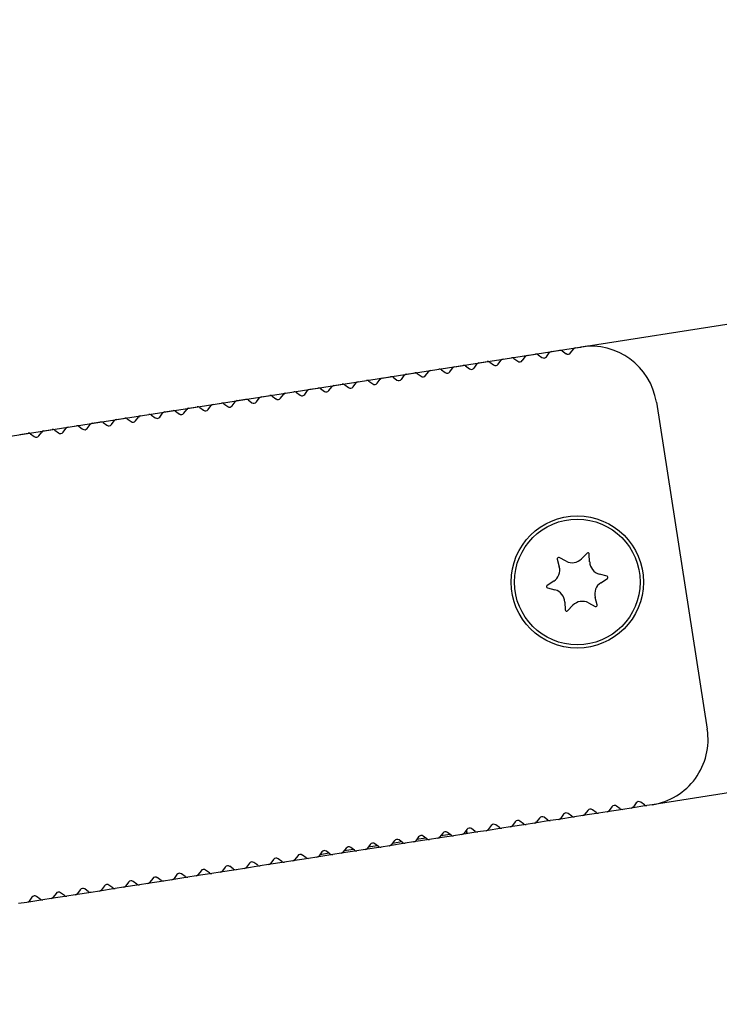
# Model space of a CAD drawing. Units: millimetres. Extents: x 0 to 292, y 0 to 204.
# Drawn here: x 269 to 271, y 136 to 139 of the extents above; entities that cross this region are included whole.
import ezdxf
from ezdxf.enums import TextEntityAlignment as Align
from ezdxf.lldxf.tags import DXFTag

# ---------------------------------------------------------------- set-up
doc = ezdxf.new("R2010")
doc.units = ezdxf.units.MM
for name, color, linetype in [('DV1_Predeterminado', 7, 'Continuous'), ('LIST-106-LEVE08-', 7, 'Continuous'), ('PATA-MODO10-AL', 7, 'Continuous'), ('Predeterminado', 7, 'Continuous'), ('WS9316_06_A2', 7, 'Continuous'), ('WS9478_06_25_A4', 7, 'Continuous')]:
    doc.layers.add(name, color=color, linetype=linetype)
doc.styles.add('SEACAD_Arial', font='arial.ttf')
tags = doc.linetypes.add('DOT2', pattern=[3.175, 0, -3.175]).pattern_tags.tags
tags[6:7] = [DXFTag(74, 4), DXFTag(75, 0), DXFTag(340, '0'), DXFTag(46, 0.0), DXFTag(50, 0.0), DXFTag(44, 0.0), DXFTag(45, 0.0)]
tags[4:5] = [DXFTag(74, 4), DXFTag(75, 0), DXFTag(340, '0'), DXFTag(46, 0.0), DXFTag(50, 0.0), DXFTag(44, 0.0), DXFTag(45, 0.0)]
doc.dimstyles.new('ISO', dxfattribs={"dimtxt": 3.125, "dimasz": 3.125, "dimexe": 1.5625, "dimexo": 0, "dimgap": 0.78125, "dimtad": 0, "dimlfac": 22.222222, "dimtxsty": 'SEACAD_Arial', "dimblk1": '_SE_FILLED', "dimblk2": '_SE_FILLED', "dimsah": 1, "dimcen": 1.5625, "dimadec": 1, "dimazin": 0, "dimtfac": 0.5, "dimtmove": 0, "dimatfit": 3, "dimfxl": 1, "dimarcsym": 0})

# ---------------------------------------------------------------- blocks, each defined once
blk = doc.blocks.new('SE')
at = {"layer": 'DV1_Predeterminado', "color": 7, "linetype": 'DOT2'}
blk.add_line((255.5552, 136.0132), (270.4594, 138.3378), dxfattribs=at)
at = {"layer": 'LIST-106-LEVE08-', "color": 7, "linetype": 'Continuous'}
for p, q in [((270.2949, 138.3122), (270.3235, 138.3166)), ((270.3604, 138.3077), (270.3698, 138.3205)), ((270.3771, 138.325), (270.4057, 138.3295)), ((270.414, 138.3274), (270.4269, 138.318)), ((270.4426, 138.3205), (270.452, 138.3333)), ((270.4594, 138.3378), (270.477, 138.3406)), ((270.1305, 138.2865), (270.159, 138.291)), ((270.1674, 138.289), (270.1803, 138.2796)), ((270.196, 138.282), (270.2054, 138.2949)), ((270.2127, 138.2994), (270.2413, 138.3038)), ((270.2496, 138.3018), (270.2625, 138.2924)), ((270.2782, 138.2949), (270.2876, 138.3077)), ((270.3318, 138.3146), (270.3447, 138.3052)), ((269.8839, 138.2481), (269.9124, 138.2525)), ((269.9208, 138.2505), (269.9336, 138.2411)), ((269.9493, 138.2436), (269.9587, 138.2564)), ((269.9661, 138.2609), (269.9946, 138.2653)), ((270.003, 138.2633), (270.0158, 138.2539)), ((270.0316, 138.2564), (270.0409, 138.2692)), ((270.0483, 138.2737), (270.0768, 138.2782)), ((270.0852, 138.2761), (270.098, 138.2668)), ((270.1138, 138.2692), (270.1231, 138.2821)), ((269.7027, 138.2051), (269.7121, 138.2179)), ((269.7194, 138.2224), (269.748, 138.2269)), ((269.7563, 138.2248), (269.7692, 138.2155)), ((269.7849, 138.2179), (269.7943, 138.2308)), ((269.8016, 138.2352), (269.8302, 138.2397)), ((269.8386, 138.2377), (269.8514, 138.2283)), ((269.8671, 138.2307), (269.8765, 138.2436)), ((269.4728, 138.184), (269.5013, 138.1884)), ((269.5097, 138.1864), (269.5226, 138.177)), ((269.5383, 138.1794), (269.5477, 138.1923)), ((269.555, 138.1968), (269.5835, 138.2012)), ((269.5919, 138.1992), (269.6048, 138.1898)), ((269.6205, 138.1923), (269.6299, 138.2051)), ((269.6372, 138.2096), (269.6658, 138.214)), ((269.6741, 138.212), (269.687, 138.2026)), ((269.2262, 138.1455), (269.2547, 138.1499)), ((269.2916, 138.141), (269.301, 138.1538)), ((269.3084, 138.1583), (269.3369, 138.1628)), ((269.3453, 138.1607), (269.3581, 138.1513)), ((269.3738, 138.1538), (269.3832, 138.1666)), ((269.3906, 138.1711), (269.4191, 138.1756)), ((269.4275, 138.1735), (269.4403, 138.1642)), ((269.4561, 138.1666), (269.4654, 138.1795)), ((270.734, 138.1529), (270.9073, 137.0414)), ((269.045, 138.1025), (269.0544, 138.1154)), ((269.0617, 138.1198), (269.0903, 138.1243)), ((269.0986, 138.1223), (269.1115, 138.1129)), ((269.1272, 138.1153), (269.1366, 138.1282)), ((269.1439, 138.1327), (269.1725, 138.1371)), ((269.1808, 138.1351), (269.1937, 138.1257)), ((269.2094, 138.1282), (269.2188, 138.141)), ((269.2631, 138.1479), (269.2759, 138.1385)), ((268.8151, 138.0814), (268.8436, 138.0858)), ((268.852, 138.0838), (268.8648, 138.0744)), ((268.8806, 138.0769), (268.8899, 138.0897)), ((268.8973, 138.0942), (268.9258, 138.0986)), ((268.9342, 138.0966), (268.9471, 138.0872)), ((268.9628, 138.0897), (268.9722, 138.1025)), ((268.9795, 138.107), (269.0081, 138.1115)), ((269.0164, 138.1094), (269.0293, 138.1001)), ((268.6339, 138.0384), (268.6433, 138.0512)), ((268.6507, 138.0557), (268.6792, 138.0602)), ((268.6876, 138.0581), (268.7004, 138.0488)), ((268.7161, 138.0512), (268.7255, 138.0641)), ((268.7329, 138.0685), (268.7614, 138.073)), ((268.7698, 138.071), (268.7826, 138.0616)), ((268.7983, 138.064), (268.8077, 138.0769)), ((268.5684, 138.0429), (268.597, 138.0473)), ((268.6054, 138.0453), (268.6182, 138.0359)), ((270.5829, 136.7778), (270.5735, 136.7649)), ((270.6115, 136.7708), (270.5986, 136.7802)), ((270.6651, 136.7906), (270.6558, 136.7778)), ((270.6937, 136.7837), (270.6809, 136.7931)), ((270.7197, 136.7844), (270.7021, 136.7816)), ((270.4185, 136.7521), (270.4091, 136.7393)), ((270.4471, 136.7452), (270.4342, 136.7546)), ((270.484, 136.7476), (270.4554, 136.7432)), ((270.5007, 136.765), (270.4913, 136.7521)), ((270.5293, 136.758), (270.5164, 136.7674)), ((270.5662, 136.7604), (270.5376, 136.756)), ((270.6484, 136.7733), (270.6199, 136.7688)), ((270.1719, 136.7137), (270.1625, 136.7008)), ((270.2004, 136.7067), (270.1876, 136.7161)), ((270.2541, 136.7265), (270.2447, 136.7136)), ((270.2826, 136.7196), (270.2698, 136.7289)), ((270.3196, 136.722), (270.291, 136.7175)), ((270.3363, 136.7393), (270.3269, 136.7265)), ((270.3649, 136.7324), (270.352, 136.7418)), ((270.4018, 136.7348), (270.3732, 136.7304)), ((269.9538, 136.6683), (269.9409, 136.6776)), ((270.0074, 136.688), (269.998, 136.6752)), ((270.036, 136.6811), (270.0232, 136.6905)), ((270.0729, 136.6835), (270.0444, 136.6791)), ((270.0896, 136.7008), (270.0803, 136.688)), ((270.1182, 136.6939), (270.1054, 136.7033)), ((270.1551, 136.6963), (270.1266, 136.6919)), ((270.2373, 136.7092), (270.2088, 136.7047)), ((269.7608, 136.6495), (269.7514, 136.6367)), ((269.7894, 136.6426), (269.7765, 136.652)), ((269.8263, 136.645), (269.7977, 136.6406)), ((269.843, 136.6624), (269.8336, 136.6495)), ((269.8716, 136.6554), (269.8587, 136.6648)), ((269.9085, 136.6579), (269.8799, 136.6534)), ((269.9252, 136.6752), (269.9158, 136.6623)), ((269.9907, 136.6707), (269.9622, 136.6662)), ((269.5141, 136.6111), (269.5048, 136.5982)), ((269.5427, 136.6041), (269.5299, 136.6135)), ((269.5964, 136.6239), (269.587, 136.6111)), ((269.6249, 136.617), (269.6121, 136.6264)), ((269.6618, 136.6194), (269.6333, 136.6149)), ((269.6786, 136.6367), (269.6692, 136.6239)), ((269.7071, 136.6298), (269.6943, 136.6392)), ((269.7441, 136.6322), (269.7155, 136.6278)), ((269.3497, 136.5854), (269.3403, 136.5726)), ((269.3783, 136.5785), (269.3654, 136.5879)), ((269.4152, 136.5809), (269.3867, 136.5765)), ((269.4319, 136.5983), (269.4226, 136.5854)), ((269.4605, 136.5913), (269.4477, 136.6007)), ((269.4974, 136.5937), (269.4689, 136.5893)), ((269.5796, 136.6066), (269.5511, 136.6021)), ((269.1031, 136.547), (269.0937, 136.5341)), ((269.1317, 136.54), (269.1188, 136.5494)), ((269.1686, 136.5425), (269.14, 136.538)), ((269.1853, 136.5598), (269.1759, 136.5469)), ((269.2139, 136.5529), (269.201, 136.5622)), ((269.2508, 136.5553), (269.2222, 136.5508)), ((269.2675, 136.5726), (269.2581, 136.5598)), ((269.2961, 136.5657), (269.2832, 136.5751)), ((269.333, 136.5681), (269.3044, 136.5637)), ((268.8564, 136.5085), (268.8471, 136.4956)), ((268.885, 136.5016), (268.8722, 136.5109)), ((268.9387, 136.5213), (268.9293, 136.5085)), ((268.9672, 136.5144), (268.9544, 136.5238)), ((269.0041, 136.5168), (268.9756, 136.5124)), ((269.0209, 136.5341), (269.0115, 136.5213)), ((269.0494, 136.5272), (269.0366, 136.5366)), ((269.0863, 136.5296), (269.0578, 136.5252)), ((268.692, 136.4828), (268.6826, 136.47)), ((268.7206, 136.4759), (268.7077, 136.4853)), ((268.7575, 136.4783), (268.729, 136.4739)), ((268.7742, 136.4957), (268.7648, 136.4828)), ((268.8028, 136.4887), (268.7899, 136.4981)), ((268.8397, 136.4912), (268.8112, 136.4867)), ((268.9219, 136.504), (268.8934, 136.4995)), ((268.5931, 136.4527), (268.5645, 136.4482)), ((268.6098, 136.47), (268.6004, 136.4572)), ((268.6384, 136.4631), (268.6255, 136.4725)), ((268.6753, 136.4655), (268.6467, 136.4611))]:
    blk.add_line(p, q, dxfattribs=at)
blk.add_circle((270.465, 137.5417), 0.225, dxfattribs=at)
for centre, radius, start, end in [((270.3252, 138.3055), 0.0112, 53.8651, 98.8651), ((270.3252, 138.3056), 0.0112, 53.7839, 98.9464), ((270.3789, 138.3139), 0.0113, 98.8651, 143.8651), ((270.3789, 138.3139), 0.0112, 98.7839, 143.9464), ((270.4074, 138.3183), 0.0113, 53.8651, 98.8651), ((270.4074, 138.3184), 0.0112, 53.7839, 98.9464), ((270.4335, 138.3271), 0.0112, 233.8651, 323.8651), ((270.4611, 138.3267), 0.0112, 98.8651, 143.8651), ((270.4611, 138.3267), 0.0112, 98.7839, 143.9464), ((270.5117, 138.1183), 0.225, 8.8651, 98.8651), ((270.1322, 138.2754), 0.0112, 98.8651, 143.8651), ((270.1322, 138.2755), 0.0112, 98.7839, 143.9464), ((270.1608, 138.2799), 0.0113, 53.8651, 98.8651), ((270.1608, 138.2799), 0.0112, 53.7839, 98.9464), ((270.2144, 138.2882), 0.0112, 98.8651, 143.8651), ((270.2144, 138.2883), 0.0112, 98.7839, 143.9464), ((270.243, 138.2927), 0.0112, 53.8651, 98.8651), ((270.243, 138.2927), 0.0112, 53.7839, 98.9464), ((270.2691, 138.3015), 0.0112, 233.8651, 323.8651), ((270.2967, 138.3011), 0.0112, 98.8651, 143.8651), ((270.2966, 138.3011), 0.0112, 98.7839, 143.9464), ((270.3513, 138.3143), 0.0112, 233.8651, 323.8651), ((269.9141, 138.2414), 0.0113, 53.8651, 98.8651), ((269.9141, 138.2414), 0.0112, 53.7839, 98.9464), ((269.9678, 138.2498), 0.0112, 98.8651, 143.8651), ((269.9678, 138.2498), 0.0112, 98.7839, 143.9464), ((269.9963, 138.2542), 0.0112, 53.8651, 98.8651), ((269.9964, 138.2543), 0.0112, 53.7839, 98.9464), ((270.0225, 138.263), 0.0112, 233.8651, 323.8651), ((270.05, 138.2626), 0.0112, 98.8651, 143.8651), ((270.05, 138.2626), 0.0112, 98.7839, 143.9464), ((270.0786, 138.267), 0.0113, 53.8651, 98.8651), ((270.0786, 138.2671), 0.0112, 53.7839, 98.9464), ((270.1047, 138.2758), 0.0112, 233.8651, 323.8651), ((270.1869, 138.2887), 0.0112, 233.8651, 323.8651), ((269.7212, 138.2113), 0.0112, 98.8651, 143.8651), ((269.7211, 138.2113), 0.0112, 98.7839, 143.9464), ((269.7497, 138.2158), 0.0112, 53.8651, 98.8651), ((269.7497, 138.2158), 0.0112, 53.7839, 98.9464), ((269.7758, 138.2245), 0.0112, 233.8651, 323.8651), ((269.8034, 138.2241), 0.0112, 98.8651, 143.8651), ((269.8034, 138.2242), 0.0112, 98.7839, 143.9464), ((269.8319, 138.2286), 0.0112, 53.8651, 98.8651), ((269.8319, 138.2286), 0.0112, 53.7839, 98.9464), ((269.858, 138.2374), 0.0112, 233.8651, 323.8651), ((269.8856, 138.237), 0.0113, 98.8651, 143.8651), ((269.8856, 138.237), 0.0112, 98.7839, 143.9464), ((269.9403, 138.2502), 0.0112, 233.8651, 323.8651), ((269.4745, 138.1728), 0.0113, 98.8651, 143.8651), ((269.4745, 138.1729), 0.0112, 98.7839, 143.9464), ((269.5031, 138.1773), 0.0113, 53.8651, 98.8651), ((269.5031, 138.1773), 0.0112, 53.7839, 98.9464), ((269.5567, 138.1857), 0.0112, 98.8651, 143.8651), ((269.5567, 138.1857), 0.0112, 98.7839, 143.9464), ((269.5853, 138.1901), 0.0112, 53.8651, 98.8651), ((269.5853, 138.1902), 0.0112, 53.7839, 98.9464), ((269.6114, 138.1989), 0.0112, 233.8651, 323.8651), ((269.639, 138.1985), 0.0112, 98.8651, 143.8651), ((269.6389, 138.1985), 0.0112, 98.7839, 143.9464), ((269.6675, 138.2029), 0.0112, 53.8651, 98.8651), ((269.6675, 138.203), 0.0112, 53.7839, 98.9464), ((269.6936, 138.2117), 0.0112, 233.8651, 323.8651), ((269.2564, 138.1388), 0.0113, 53.8651, 98.8651), ((269.2564, 138.1389), 0.0112, 53.7839, 98.9464), ((269.3101, 138.1472), 0.0112, 98.8651, 143.8651), ((269.3101, 138.1472), 0.0112, 98.7839, 143.9464), ((269.3386, 138.1516), 0.0112, 53.8651, 98.8651), ((269.3386, 138.1517), 0.0112, 53.7839, 98.9464), ((269.3648, 138.1604), 0.0112, 233.8651, 323.8651), ((269.3923, 138.16), 0.0112, 98.8651, 143.8651), ((269.3923, 138.16), 0.0112, 98.7839, 143.9464), ((269.4209, 138.1645), 0.0112, 53.8651, 98.8651), ((269.4209, 138.1645), 0.0112, 53.7839, 98.9464), ((269.447, 138.1733), 0.0112, 233.8651, 323.8651), ((269.5292, 138.1861), 0.0112, 233.8651, 323.8651), ((269.0635, 138.1087), 0.0112, 98.8651, 143.8651), ((269.0634, 138.1088), 0.0112, 98.7839, 143.9464), ((269.092, 138.1132), 0.0112, 53.8651, 98.8651), ((269.092, 138.1132), 0.0112, 53.7839, 98.9464), ((269.1181, 138.122), 0.0112, 233.8651, 323.8651), ((269.1457, 138.1215), 0.0112, 98.8651, 143.8651), ((269.1456, 138.1216), 0.0112, 98.7839, 143.9464), ((269.1742, 138.126), 0.0113, 53.8651, 98.8651), ((269.1742, 138.126), 0.0112, 53.7839, 98.9464), ((269.2003, 138.1348), 0.0112, 233.8651, 323.8651), ((269.2279, 138.1344), 0.0113, 98.8651, 143.8651), ((269.2279, 138.1344), 0.0112, 98.7839, 143.9464), ((269.2825, 138.1476), 0.0112, 233.8651, 323.8651), ((268.8454, 138.0747), 0.0112, 53.8651, 98.8651), ((268.8454, 138.0747), 0.0112, 53.7839, 98.9464), ((268.899, 138.0831), 0.0112, 98.8651, 143.8651), ((268.899, 138.0831), 0.0112, 98.7839, 143.9464), ((268.9276, 138.0875), 0.0112, 53.8651, 98.8651), ((268.9276, 138.0876), 0.0112, 53.7839, 98.9464), ((268.9537, 138.0963), 0.0112, 233.8651, 323.8651), ((268.9812, 138.0959), 0.0113, 98.8651, 143.8651), ((268.9812, 138.0959), 0.0112, 98.7839, 143.9464), ((269.0098, 138.1003), 0.0113, 53.8651, 98.8651), ((269.0098, 138.1004), 0.0112, 53.7839, 98.9464), ((269.0359, 138.1091), 0.0112, 233.8651, 323.8651), ((268.6524, 138.0446), 0.0112, 98.8651, 143.8651), ((268.6524, 138.0446), 0.0112, 98.7839, 143.9464), ((268.6809, 138.0491), 0.0112, 53.8651, 98.8651), ((268.6809, 138.0491), 0.0112, 53.7839, 98.9464), ((268.707, 138.0578), 0.0112, 233.8651, 323.8651), ((268.7346, 138.0574), 0.0113, 98.8651, 143.8651), ((268.7346, 138.0575), 0.0112, 98.7839, 143.9464), ((268.7631, 138.0619), 0.0113, 53.8651, 98.8651), ((268.7632, 138.0619), 0.0112, 53.7839, 98.9464), ((268.7893, 138.0707), 0.0112, 233.8651, 323.8651), ((268.8168, 138.0703), 0.0112, 98.8651, 143.8651), ((268.8168, 138.0703), 0.0112, 98.7839, 143.9464), ((268.8715, 138.0835), 0.0112, 233.8651, 323.8651), ((268.5987, 138.0362), 0.0113, 53.8651, 98.8651), ((268.5987, 138.0363), 0.0112, 53.7839, 98.9464), ((268.6248, 138.045), 0.0112, 233.8651, 323.8651), ((270.685, 137.0067), 0.225, 278.8651, 8.8651), ((270.592, 136.7711), 0.0112, 53.8651, 143.8651), ((270.6467, 136.7844), 0.0113, 278.8651, 323.8651), ((270.6467, 136.7844), 0.0112, 278.7839, 323.9464), ((270.6742, 136.784), 0.0112, 53.8651, 143.8651), ((270.7003, 136.7928), 0.0113, 233.8651, 278.8651), ((270.7003, 136.7927), 0.0112, 233.7839, 278.9464), ((270.3454, 136.7327), 0.0112, 53.8651, 143.8651), ((270.4276, 136.7455), 0.0112, 53.8651, 143.8651), ((270.4537, 136.7543), 0.0113, 233.8651, 278.8651), ((270.4537, 136.7542), 0.0112, 233.7839, 278.9464), ((270.4822, 136.7587), 0.0113, 278.8651, 323.8651), ((270.4823, 136.7587), 0.0112, 278.7839, 323.9464), ((270.5098, 136.7583), 0.0112, 53.8651, 143.8651), ((270.5359, 136.7671), 0.0113, 233.8651, 278.8651), ((270.5359, 136.7671), 0.0112, 233.7839, 278.9464), ((270.5645, 136.7716), 0.0112, 278.8651, 323.8651), ((270.5645, 136.7715), 0.0112, 278.7839, 323.9464), ((270.6181, 136.7799), 0.0112, 233.8651, 278.8651), ((270.6181, 136.7799), 0.0112, 233.7839, 278.9464), ((270.1809, 136.707), 0.0112, 53.8651, 143.8651), ((270.2356, 136.7203), 0.0112, 278.8651, 323.8651), ((270.2356, 136.7202), 0.0112, 278.7839, 323.9464), ((270.2632, 136.7199), 0.0112, 53.8651, 143.8651), ((270.2893, 136.7286), 0.0113, 233.8651, 278.8651), ((270.2893, 136.7286), 0.0112, 233.7839, 278.9464), ((270.3178, 136.7331), 0.0112, 278.8651, 323.8651), ((270.3178, 136.7331), 0.0112, 278.7839, 323.9464), ((270.3715, 136.7415), 0.0112, 233.8651, 278.8651), ((270.3715, 136.7414), 0.0112, 233.7839, 278.9464), ((270.4, 136.7459), 0.0112, 278.8651, 323.8651), ((270.4001, 136.7459), 0.0112, 278.7839, 323.9464), ((269.9343, 136.6686), 0.0112, 53.8651, 143.8651), ((270.0165, 136.6814), 0.0112, 53.8651, 143.8651), ((270.0426, 136.6902), 0.0113, 233.8651, 278.8651), ((270.0426, 136.6901), 0.0112, 233.7839, 278.9464), ((270.0712, 136.6946), 0.0112, 278.8651, 323.8651), ((270.0712, 136.6946), 0.0112, 278.7839, 323.9464), ((270.0987, 136.6942), 0.0112, 53.8651, 143.8651), ((270.1248, 136.703), 0.0113, 233.8651, 278.8651), ((270.1248, 136.703), 0.0112, 233.7839, 278.9464), ((270.1534, 136.7074), 0.0112, 278.8651, 323.8651), ((270.1534, 136.7074), 0.0112, 278.7839, 323.9464), ((270.2071, 136.7158), 0.0112, 233.8651, 278.8651), ((270.2071, 136.7158), 0.0112, 233.7839, 278.9464), ((269.7699, 136.6429), 0.0112, 53.8651, 143.8651), ((269.796, 136.6517), 0.0112, 233.8651, 278.8651), ((269.796, 136.6517), 0.0112, 233.7839, 278.9464), ((269.8245, 136.6562), 0.0112, 278.8651, 323.8651), ((269.8246, 136.6561), 0.0112, 278.7839, 323.9464), ((269.8521, 136.6557), 0.0112, 53.8651, 143.8651), ((269.8782, 136.6645), 0.0112, 233.8651, 278.8651), ((269.8782, 136.6645), 0.0112, 233.7839, 278.9464), ((269.9067, 136.669), 0.0113, 278.8651, 323.8651), ((269.9068, 136.6689), 0.0112, 278.7839, 323.9464), ((269.9604, 136.6774), 0.0112, 233.8651, 278.8651), ((269.9604, 136.6773), 0.0112, 233.7839, 278.9464), ((269.989, 136.6818), 0.0112, 278.8651, 323.8651), ((269.989, 136.6818), 0.0112, 278.7839, 323.9464), ((269.5232, 136.6044), 0.0112, 53.8651, 143.8651), ((269.5779, 136.6177), 0.0113, 278.8651, 323.8651), ((269.5779, 136.6177), 0.0112, 278.7839, 323.9464), ((269.6054, 136.6173), 0.0112, 53.8651, 143.8651), ((269.6316, 136.6261), 0.0113, 233.8651, 278.8651), ((269.6316, 136.626), 0.0112, 233.7839, 278.9464), ((269.6601, 136.6305), 0.0112, 278.8651, 323.8651), ((269.6601, 136.6305), 0.0112, 278.7839, 323.9464), ((269.6877, 136.6301), 0.0112, 53.8651, 143.8651), ((269.7138, 136.6389), 0.0112, 233.8651, 278.8651), ((269.7138, 136.6388), 0.0112, 233.7839, 278.9464), ((269.7423, 136.6433), 0.0113, 278.8651, 323.8651), ((269.7423, 136.6433), 0.0112, 278.7839, 323.9464), ((269.2766, 136.566), 0.0112, 53.8651, 143.8651), ((269.3588, 136.5788), 0.0112, 53.8651, 143.8651), ((269.3849, 136.5876), 0.0113, 233.8651, 278.8651), ((269.3849, 136.5875), 0.0112, 233.7839, 278.9464), ((269.4135, 136.592), 0.0113, 278.8651, 323.8651), ((269.4135, 136.592), 0.0112, 278.7839, 323.9464), ((269.441, 136.5916), 0.0112, 53.8651, 143.8651), ((269.4671, 136.6004), 0.0112, 233.8651, 278.8651), ((269.4671, 136.6004), 0.0112, 233.7839, 278.9464), ((269.4957, 136.6049), 0.0112, 278.8651, 323.8651), ((269.4957, 136.6048), 0.0112, 278.7839, 323.9464), ((269.5494, 136.6132), 0.0112, 233.8651, 278.8651), ((269.5493, 136.6132), 0.0112, 233.7839, 278.9464), ((269.1122, 136.5403), 0.0112, 53.8651, 143.8651), ((269.1668, 136.5536), 0.0112, 278.8651, 323.8651), ((269.1668, 136.5535), 0.0112, 278.7839, 323.9464), ((269.1944, 136.5532), 0.0112, 53.8651, 143.8651), ((269.2205, 136.5619), 0.0113, 233.8651, 278.8651), ((269.2205, 136.5619), 0.0112, 233.7839, 278.9464), ((269.249, 136.5664), 0.0112, 278.8651, 323.8651), ((269.2491, 136.5664), 0.0112, 278.7839, 323.9464), ((269.3027, 136.5748), 0.0112, 233.8651, 278.8651), ((269.3027, 136.5747), 0.0112, 233.7839, 278.9464), ((269.3313, 136.5792), 0.0112, 278.8651, 323.8651), ((269.3313, 136.5792), 0.0112, 278.7839, 323.9464), ((268.8655, 136.5019), 0.0112, 53.8651, 143.8651), ((268.9202, 136.5151), 0.0112, 278.8651, 323.8651), ((268.9202, 136.5151), 0.0112, 278.7839, 323.9464), ((268.9477, 136.5147), 0.0112, 53.8651, 143.8651), ((268.9739, 136.5235), 0.0112, 233.8651, 278.8651), ((268.9738, 136.5234), 0.0112, 233.7839, 278.9464), ((269.0024, 136.5279), 0.0112, 278.8651, 323.8651), ((269.0024, 136.5279), 0.0112, 278.7839, 323.9464), ((269.03, 136.5275), 0.0112, 53.8651, 143.8651), ((269.0561, 136.5363), 0.0112, 233.8651, 278.8651), ((269.0561, 136.5363), 0.0112, 233.7839, 278.9464), ((269.0846, 136.5407), 0.0112, 278.8651, 323.8651), ((269.0846, 136.5407), 0.0112, 278.7839, 323.9464), ((269.1383, 136.5491), 0.0113, 233.8651, 278.8651), ((269.1383, 136.5491), 0.0112, 233.7839, 278.9464), ((268.7011, 136.4762), 0.0112, 53.8651, 143.8651), ((268.7272, 136.485), 0.0113, 233.8651, 278.8651), ((268.7272, 136.485), 0.0112, 233.7839, 278.9464), ((268.7558, 136.4895), 0.0112, 278.8651, 323.8651), ((268.7558, 136.4894), 0.0112, 278.7839, 323.9464), ((268.7833, 136.489), 0.0112, 53.8651, 143.8651), ((268.8094, 136.4978), 0.0112, 233.8651, 278.8651), ((268.8094, 136.4978), 0.0112, 233.7839, 278.9464), ((268.838, 136.5023), 0.0112, 278.8651, 323.8651), ((268.838, 136.5022), 0.0112, 278.7839, 323.9464), ((268.8916, 136.5107), 0.0112, 233.8651, 278.8651), ((268.8916, 136.5106), 0.0112, 233.7839, 278.9464), ((268.5913, 136.4638), 0.0112, 278.8651, 323.8651), ((268.5914, 136.4638), 0.0112, 278.7839, 323.9464), ((268.6189, 136.4634), 0.0112, 53.8651, 143.8651), ((268.645, 136.4722), 0.0113, 233.8651, 278.8651), ((268.645, 136.4721), 0.0112, 233.7839, 278.9464), ((268.6735, 136.4766), 0.0113, 278.8651, 323.8651), ((268.6736, 136.4766), 0.0112, 278.7839, 323.9464)]:
    blk.add_arc(centre, radius, start, end, dxfattribs=at)
at = {"layer": 'PATA-MODO10-AL', "color": 7, "linetype": 'Continuous'}
for p, q in [((270.9865, 136.826), (270.7197, 136.7844)), ((270.7021, 136.7816), (270.6484, 136.7733)), ((270.4554, 136.7432), (270.4018, 136.7348)), ((270.5376, 136.756), (270.484, 136.7476)), ((270.6199, 136.7688), (270.5662, 136.7604)), ((270.291, 136.7175), (270.2373, 136.7092)), ((270.3732, 136.7304), (270.3196, 136.722)), ((270.0444, 136.6791), (269.9907, 136.6707)), ((270.1266, 136.6919), (270.0729, 136.6835)), ((270.2088, 136.7047), (270.1551, 136.6963)), ((269.8799, 136.6534), (269.8263, 136.645)), ((269.9622, 136.6662), (269.9085, 136.6579)), ((269.6333, 136.6149), (269.5796, 136.6066)), ((269.7155, 136.6278), (269.6618, 136.6194)), ((269.7977, 136.6406), (269.7441, 136.6322)), ((269.3867, 136.5765), (269.333, 136.5681)), ((269.4689, 136.5893), (269.4152, 136.5809)), ((269.5511, 136.6021), (269.4974, 136.5937)), ((269.2222, 136.5508), (269.1686, 136.5425)), ((269.3044, 136.5637), (269.2508, 136.5553)), ((268.9756, 136.5124), (268.9219, 136.504)), ((269.0578, 136.5252), (269.0041, 136.5168)), ((269.14, 136.538), (269.0863, 136.5296)), ((268.8112, 136.4867), (268.7575, 136.4783)), ((268.8934, 136.4995), (268.8397, 136.4912)), ((268.6467, 136.4611), (268.5931, 136.4527)), ((268.729, 136.4739), (268.6753, 136.4655))]:
    blk.add_line(p, q, dxfattribs=at)
at = {"layer": 'WS9316_06_A2', "color": 7, "linetype": 'Continuous'}
for p, q in [((270.0325, 136.6836), (270.0006, 136.6787)), ((270.09, 136.6926), (270.0828, 136.6915)), ((270.09, 136.6926), (270.0858, 136.6956)), ((270.0883, 136.6859), (270.09, 136.6926)), ((269.7859, 136.6452), (269.754, 136.6402)), ((269.8681, 136.658), (269.8362, 136.653)), ((269.9503, 136.6708), (269.9184, 136.6659)), ((269.6214, 136.6195), (269.5895, 136.6146)), ((269.7036, 136.6324), (269.6718, 136.6274))]:
    blk.add_line(p, q, dxfattribs=at)
at = {"layer": 'WS9478_06_25_A4', "color": 7, "linetype": 'Continuous'}
for p, q in [((270.397, 137.6194), (270.4039, 137.5938)), ((270.427, 137.6124), (270.4034, 137.6246)), ((270.4983, 137.6394), (270.4796, 137.6206)), ((270.5072, 137.6099), (270.506, 137.6364)), ((270.5662, 137.5616), (270.5406, 137.5685)), ((270.5452, 137.5392), (270.5675, 137.5535)), ((270.3848, 137.5442), (270.3624, 137.5298)), ((270.3637, 137.5217), (270.3893, 137.5149)), ((270.5329, 137.4639), (270.526, 137.4896)), ((270.4227, 137.4735), (270.4239, 137.4469)), ((270.4316, 137.444), (270.4504, 137.4628)), ((270.5029, 137.471), (270.5265, 137.4588))]:
    blk.add_line(p, q, dxfattribs=at)
blk.add_circle((270.465, 137.5417), 0.2137, dxfattribs=at)
for centre, radius, start, end in [((270.4014, 137.6206), 0.0045, 62.6591, 195.0712), ((270.4477, 137.6524), 0.045, 242.6591, 315.0712), ((270.5015, 137.6362), 0.0045, 2.6591, 135.0712), ((270.3605, 137.5821), 0.045, 302.6591, 15.0712), ((270.5522, 137.612), 0.045, 182.6591, 255.0712), ((270.5651, 137.5573), 0.0045, 302.6591, 75.0712), ((270.3648, 137.5261), 0.0045, 122.6591, 255.0712), ((270.3777, 137.4714), 0.045, 2.6591, 75.0712), ((270.5694, 137.5013), 0.045, 122.6591, 195.0712), ((270.4284, 137.4472), 0.0045, 182.6591, 315.0712), ((270.4822, 137.431), 0.045, 62.6591, 135.0712), ((270.5285, 137.4628), 0.0045, 242.6591, 15.0712)]:
    blk.add_arc(centre, radius, start, end, dxfattribs=at)
blk = doc.blocks.new('DMBLK32')
at = {"layer": 'Predeterminado', "linetype": 'Continuous'}
for points in [[(290.1724, 145.2084), (289.6515, 148.3334), (289.1307, 145.2084)], [(290.1724, 121.4057), (289.1307, 121.4057), (289.6515, 118.2807)]]:
    blk.add_hatch(color=7, dxfattribs=at).paths.add_polyline_path(points)
at = {"layer": 'Predeterminado', "color": 7, "linetype": 'Continuous'}
for p, q in [((276.0553, 148.3334), (291.214, 148.3334)), ((289.6515, 138.0693), (289.6515, 148.3334)), ((289.6515, 118.2807), (289.6515, 128.5449)), ((277.2765, 118.2807), (291.214, 118.2807))]:
    blk.add_line(p, q, dxfattribs=at)
at = {"layer": 'Predeterminado', "color": 7, "linetype": 'Continuous', "style": 'SEACAD_Arial'}
blk.add_text('668', height=3.125, rotation=90, dxfattribs=at).set_placement((288.089, 129.6386), align=Align.TOP_LEFT)
blk = doc.blocks.new('_SE_FILLED')
at = {"color": 0}
blk.add_line((0, 0), (-1, 0), dxfattribs=at)
blk.add_solid([(0, 0), (-1, -0.1665), (-1, 0.1665), (0, 0)], dxfattribs=at)
blk = doc.blocks.new('DMBLK33')
at = {"layer": 'Predeterminado', "linetype": 'Continuous'}
for points in [[(258.5644, 165.4861), (255.4394, 164.9652), (258.5644, 164.4444)], [(272.9195, 165.4861), (272.9195, 164.4444), (276.0445, 164.9652)]]:
    blk.add_hatch(color=7, dxfattribs=at).paths.add_polyline_path(points)
at = {"layer": 'Predeterminado', "color": 7, "linetype": 'Continuous'}
for p, q in [((255.4394, 154.3578), (255.4394, 166.5277)), ((276.0445, 148.3525), (276.0445, 166.5277)), ((260.9797, 164.9652), (255.4394, 164.9652)), ((276.0445, 164.9652), (270.5042, 164.9652))]:
    blk.add_line(p, q, dxfattribs=at)
at = {"layer": 'Predeterminado', "color": 7, "linetype": 'Continuous', "style": 'SEACAD_Arial'}
blk.add_text('458', height=3.125, dxfattribs=at).set_placement((262.0735, 166.5277), align=Align.TOP_LEFT)
blk = doc.blocks.new('DMBLK38')
at = {"layer": 'Predeterminado', "linetype": 'Continuous'}
for points in [[(253.6744, 153.5097), (250.7628, 152.2609), (253.922, 152.4979)], [(271.9039, 141.6645), (273.171, 138.7608), (272.9142, 141.9185)]]:
    blk.add_hatch(color=7, dxfattribs=at).paths.add_polyline_path(points)
at = {"layer": 'Predeterminado', "color": 7, "linetype": 'Continuous'}
for p, q in [((252.0926, 148.3988), (250.2541, 153.7383)), ((270.4594, 138.3378), (274.7149, 139.0016))]:
    blk.add_line(p, q, dxfattribs=at)
for start, end in [(78.25872, 109), (8.86515, 39.60643)]:
    blk.add_arc((256.3165, 136.1319), 17.0584, start, end, dxfattribs=at)
at = {"layer": 'Predeterminado', "color": 7, "linetype": 'Continuous', "style": 'SEACAD_Arial'}
blk.add_text('100°', height=3.125, rotation=328.9326, dxfattribs=at).set_placement((262.0269, 154.4307), align=Align.TOP_LEFT)

msp = doc.modelspace()

# ---------------------------------------------------------------- block references
at = {"layer": 'Predeterminado'}
msp.add_blockref('SE', (0, 0), dxfattribs=at)

# ---------------------------------------------------------------- dimensions: what is measured, and where the dimension line sits
at = {"layer": 'Predeterminado', "color": 7, "linetype": 'Continuous'}
dim = msp.add_linear_dim(base=(255.43942, 164.96522), p1=(276.04451, 138.22972), p2=(255.43942, 138.64141), text='\\A1;<>', dimstyle='ISO', override={"dimdec": 0}, dxfattribs=at)
dim.commit()
dim.dimension.update_dxf_attribs({"geometry": 'DMBLK33', "text_midpoint": (265.74196, 164.96522), "dimtype": 160})
dim = msp.add_angular_dim_2l(base=(265.11937, 150.74345), line1=((256.31647, 136.13192), (252.09264, 148.39881)), line2=((256.31647, 136.13192), (270.45935, 138.33783)), text='\\A1;<>', dimstyle='ISO', override={"dimadec": 0, "dimtolj": 1}, dxfattribs=at)
dim.commit()
dim.dimension.update_dxf_attribs({"geometry": 'DMBLK38', "text_midpoint": (265.11937, 150.74345), "dimtype": 162})
dim = msp.add_linear_dim(base=(289.65153, 148.33343), p1=(277.27648, 118.28073), p2=(269.00761, 148.33343), angle=90, text='\\A1;<>', dimstyle='ISO', override={"dimdec": 0}, dxfattribs=at)
dim.commit()
dim.dimension.update_dxf_attribs({"geometry": 'DMBLK32', "text_midpoint": (289.65153, 133.30708), "dimtype": 160})

doc.saveas('drawing.dxf')
